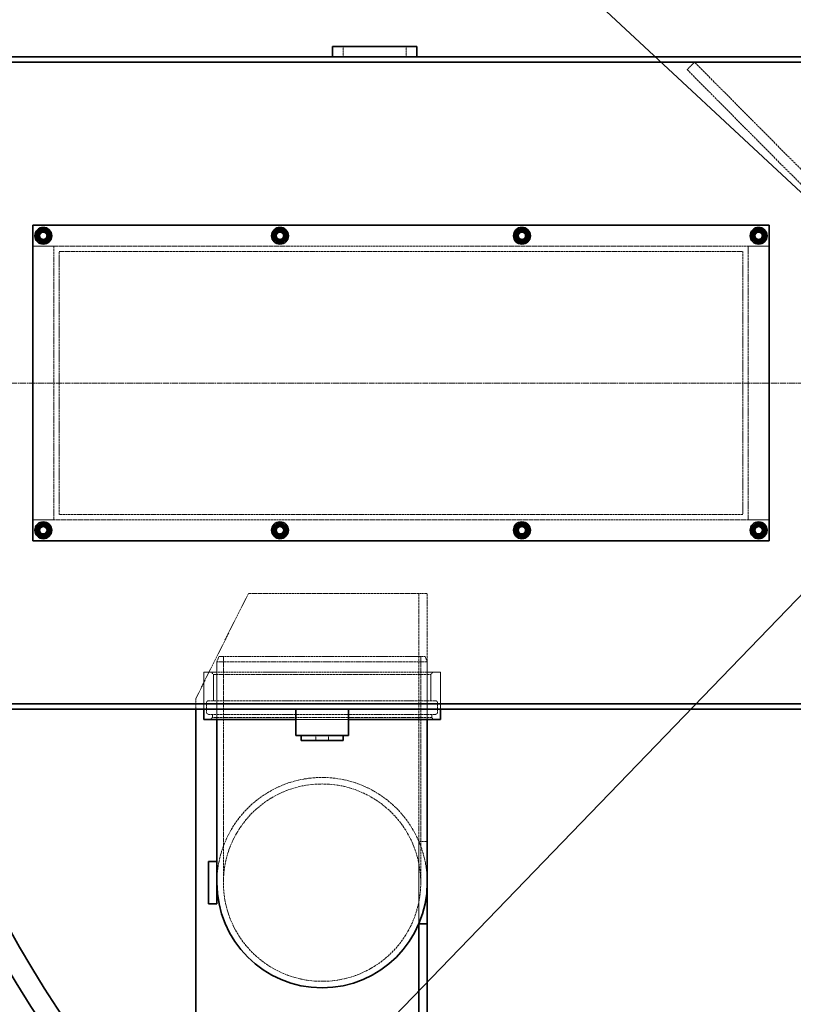
# Model space of a CAD drawing. Units: millimetres. Extents: x 1050 to 12455, y 1492 to 12865.
# Drawn here: x 2788 to 3524, y 4410 to 5346 of the extents above; entities that cross this region are included whole.
import ezdxf

# ---------------------------------------------------------------- set-up
doc = ezdxf.new("R2010")
doc.units = ezdxf.units.MM
doc.linetypes.add('CHAIN', pattern=[0.3543, 0.2362, -0.0295, 0.0591, -0.0295])
doc.linetypes.add('DASHED', pattern=[0.2068, 0.1655, -0.0413])
for name, color, linetype, lineweight, true_color in [('Center Mark (ISO)', 1, 'Continuous', 9, 0xff0000), ('Dimension (ISO)', 5, 'Continuous', 9, 0x0000ff), ('Hidden (ISO)', 1, 'DASHED', 18, 0xff0000)]:
    doc.layers.add(name, color=color, linetype=linetype, lineweight=lineweight, true_color=true_color)
doc.layers.add('Visible (ISO)', color=7, linetype='Continuous', lineweight=35)
doc.styles.add('Note Text (ISO)', font='tahoma.ttf')
doc.dimstyles.new('Default (ISO)', dxfattribs={"dimscale": 20, "dimtxt": 3.5, "dimasz": 2.5, "dimexe": 3.175, "dimexo": 0, "dimgap": 0.762, "dimtad": 1, "dimdec": 1, "dimrnd": 1e-08, "dimtxsty": 'Note Text (ISO)', "dimcen": 0.09, "dimdle": 10, "dimclrd": 256, "dimclre": 256, "dimclrt": 256, "dimadec": 1, "dimazin": 2, "dimtfac": 1.001486, "dimtmove": 0, "dimatfit": 3, "dimfxl": 1, "dimtolj": 1, "dimtzin": 0, "dimlwd": -1, "dimlwe": -1, "dimarcsym": 0})

# ---------------------------------------------------------------- blocks, each defined once
blk = doc.blocks.new('*D25')
at = {"layer": 'DEFPOINTS', "color": 0, "transparency": 16777216}
for p in [(2920.75, 5750.61), (4531, 4251.58)]:
    blk.add_point(p, dxfattribs=at)
at = {"layer": 'Dimension (ISO)', "transparency": 16777216}
blk.add_line((4494.4, 4285.64), (2957.34, 5716.54), dxfattribs=at)
for points in [[(2963.02, 5722.64), (2951.67, 5710.44), (2920.75, 5750.61)], [(4500.08, 4291.74), (4488.72, 4279.54), (4531, 4251.58)]]:
    blk.add_solid(points, dxfattribs=at)
at = {"layer": 'Dimension (ISO)', "transparency": 16777216, "insert": (3093.64, 5719.48), "char_height": 70, "attachment_point": 1, "rotation": 317.04856, "style": 'Note Text (ISO)'}
blk.add_mtext('\\A1;∅2200', dxfattribs=at)
blk = doc.blocks.new('*D26')
at = {"layer": 'DEFPOINTS', "color": 0, "transparency": 16777216}
for p in [(4573.26, 5878.77), (2878.48, 4123.41)]:
    blk.add_point(p, dxfattribs=at)
at = {"layer": 'Dimension (ISO)', "transparency": 16777216}
blk.add_line((2913.21, 4159.38), (4538.53, 5842.8), dxfattribs=at)
for points in [[(4532.54, 5848.59), (4544.53, 5837.02), (4573.26, 5878.77)], [(2907.21, 4165.17), (2919.2, 4153.59), (2878.48, 4123.41)]]:
    blk.add_solid(points, dxfattribs=at)
at = {"layer": 'Dimension (ISO)', "transparency": 16777216, "insert": (4102.75, 5528.24), "char_height": 70, "attachment_point": 1, "rotation": 46.00596, "style": 'Note Text (ISO)'}
blk.add_mtext('\\A1;∅2440', dxfattribs=at)

msp = doc.modelspace()

# ---------------------------------------------------------------- linework, layer by layer
at = {"layer": 'Center Mark (ISO)', "linetype": 'CHAIN', "ltscale": 23.990969}
msp.add_line((4995.87, 5001.09), (2455.87, 5001.09), dxfattribs=at)
at = {"layer": 'Hidden (ISO)', "ltscale": 0.951788}
for p, q in [((3095.87, 5321.09), (3095.87, 5311.09)), ((3155.87, 5321.09), (3155.87, 5311.09)), ((3422.87, 5299.04), (3429.96, 5306.09)), ((2955.85, 4701.09), (2955.85, 4691.09))]:
    msp.add_line(p, q, dxfattribs=at)
at = {"layer": 'Hidden (ISO)', "ltscale": 12.844536}
for p, q in [((3422.87, 5299.04), (4022, 4696.09)), ((4029.09, 4703.14), (3429.96, 5306.09))]:
    msp.add_line(p, q, dxfattribs=at)
at = {"layer": 'Hidden (ISO)', "ltscale": 13.018896}
for p, q in [((3500.87, 5131.09), (2800.87, 5131.09)), ((2800.87, 4871.09), (3500.87, 4871.09))]:
    msp.add_line(p, q, dxfattribs=at)
at = {"layer": 'Hidden (ISO)', "ltscale": 1.903676}
for p, q in [((2800.87, 5131.09), (2820.87, 5131.09)), ((3480.87, 5131.09), (3500.87, 5131.09)), ((2820.87, 4871.09), (2800.87, 4871.09)), ((3500.87, 4871.09), (3480.87, 4871.09))]:
    msp.add_line(p, q, dxfattribs=at)
at = {"layer": 'Hidden (ISO)', "ltscale": 12.572534}
for p, q in [((2820.87, 5131.09), (2820.87, 4871.09)), ((3480.87, 4871.09), (3480.87, 5131.09))]:
    msp.add_line(p, q, dxfattribs=at)
at = {"layer": 'Hidden (ISO)', "ltscale": 13.09639}
for p, q in [((2825.87, 5126.09), (3475.87, 5126.09)), ((3475.87, 4876.09), (2825.87, 4876.09))]:
    msp.add_line(p, q, dxfattribs=at)
at = {"layer": 'Hidden (ISO)', "ltscale": 12.088975}
for p, q in [((2825.87, 4876.09), (2825.87, 5126.09)), ((3475.87, 5126.09), (3475.87, 4876.09))]:
    msp.add_line(p, q, dxfattribs=at)
at = {"layer": 'Hidden (ISO)', "ltscale": 13.515884}
msp.add_line((3005.85, 4801.09), (2955.85, 4701.09), dxfattribs=at)
at = {"layer": 'Hidden (ISO)', "ltscale": 13.048034}
msp.add_line((3167.75, 4801.09), (3005.85, 4801.09), dxfattribs=at)
at = {"layer": 'Hidden (ISO)', "ltscale": 0.014852}
msp.add_line((3167.85, 4801.09), (3167.75, 4801.09), dxfattribs=at)
at = {"layer": 'Hidden (ISO)', "ltscale": 0.76141}
for p, q in [((3167.85, 4801.09), (3175.85, 4801.09)), ((3167.85, 4565.34), (3175.85, 4565.34))]:
    msp.add_line(p, q, dxfattribs=at)
at = {"layer": 'Hidden (ISO)', "ltscale": 14.249879}
for p, q in [((3167.85, 4801.09), (3167.85, 4565.34)), ((3175.85, 4565.34), (3175.85, 4801.09))]:
    msp.add_line(p, q, dxfattribs=at)
at = {"layer": 'Hidden (ISO)', "ltscale": 0.512507}
for p, q in [((2977.87, 4741.09), (2975.87, 4736.09)), ((3173.87, 4741.09), (3175.87, 4736.09))]:
    msp.add_line(p, q, dxfattribs=at)
at = {"layer": 'Hidden (ISO)', "ltscale": 12.406354}
msp.add_line((2977.87, 4741.09), (3173.87, 4741.09), dxfattribs=at)
at = {"layer": 'Hidden (ISO)', "ltscale": 12.995648}
for p, q in [((2982.07, 4741.09), (2982.07, 4526.09)), ((3169.67, 4741.09), (3169.67, 4526.09))]:
    msp.add_line(p, q, dxfattribs=at)
at = {"layer": 'Hidden (ISO)', "ltscale": 12.659545}
msp.add_line((3175.87, 4736.09), (2975.87, 4736.09), dxfattribs=at)
at = {"layer": 'Hidden (ISO)', "ltscale": 5.235283}
for p, q in [((2975.87, 4736.09), (2975.87, 4681.09)), ((3175.87, 4736.09), (3175.87, 4681.09))]:
    msp.add_line(p, q, dxfattribs=at)
at = {"layer": 'Hidden (ISO)', "ltscale": 12.207418}
msp.add_line((3188.37, 4726.09), (2963.37, 4726.09), dxfattribs=at)
at = {"layer": 'Hidden (ISO)', "ltscale": 3.331507}
for p, q in [((2963.37, 4691.09), (2963.37, 4726.09)), ((3188.37, 4691.09), (3188.37, 4726.09))]:
    msp.add_line(p, q, dxfattribs=at)
at = {"layer": 'Hidden (ISO)', "ltscale": 0.269135}
for p, q in [((2972.62, 4724.09), (2970.62, 4726.09)), ((3179.12, 4724.09), (3181.12, 4726.09)), ((2971.62, 4683.09), (2969.62, 4681.09)), ((3180.12, 4683.09), (3182.12, 4681.09))]:
    msp.add_line(p, q, dxfattribs=at)
at = {"layer": 'Hidden (ISO)', "ltscale": 13.07098}
msp.add_line((2972.62, 4724.09), (3179.12, 4724.09), dxfattribs=at)
at = {"layer": 'Hidden (ISO)', "ltscale": 2.379619}
for p, q in [((2972.62, 4699.09), (2972.62, 4724.09)), ((3179.12, 4699.09), (3179.12, 4724.09))]:
    msp.add_line(p, q, dxfattribs=at)
at = {"layer": 'Hidden (ISO)', "ltscale": 13.640659}
for p, q in [((3183.62, 4699.09), (2968.12, 4699.09)), ((3183.62, 4686.09), (2968.12, 4686.09))]:
    msp.add_line(p, q, dxfattribs=at)
at = {"layer": 'Hidden (ISO)', "ltscale": 0.475844}
for p, q in [((2963.37, 4691.09), (2963.37, 4696.09)), ((3188.37, 4691.09), (3188.37, 4696.09)), ((3069.87, 4661.09), (3069.87, 4666.09)), ((3081.87, 4661.09), (3081.87, 4666.09))]:
    msp.add_line(p, q, dxfattribs=at)
at = {"layer": 'Hidden (ISO)', "ltscale": 0.856599}
for p, q in [((2966.12, 4688.09), (2966.12, 4697.09)), ((3185.62, 4688.09), (3185.62, 4697.09))]:
    msp.add_line(p, q, dxfattribs=at)
at = {"layer": 'Hidden (ISO)', "ltscale": 0.285466}
for p, q in [((2971.62, 4683.09), (2971.62, 4686.09)), ((3180.12, 4683.09), (3180.12, 4686.09))]:
    msp.add_line(p, q, dxfattribs=at)
at = {"layer": 'Hidden (ISO)', "ltscale": 13.197576}
msp.add_line((3180.12, 4683.09), (2971.62, 4683.09), dxfattribs=at)
at = {"layer": 'Hidden (ISO)', "ltscale": 4.799408}
msp.add_line((3100.87, 4681.09), (3050.87, 4681.09), dxfattribs=at)
at = {"layer": 'Hidden (ISO)', "ltscale": 7.472219}
msp.add_line((3167.85, 4486.84), (3167.85, 4565.34), dxfattribs=at)
at = {"layer": 'Hidden (ISO)', "ltscale": 3.94804}
msp.add_line((3175.85, 4565.34), (3175.85, 4523.86), dxfattribs=at)
at = {"layer": 'Hidden (ISO)', "ltscale": 13.021246}
msp.add_circle((3725.87, 5001.09), 1200, dxfattribs=at)
at = {"layer": 'Hidden (ISO)', "ltscale": 3.409006}
for centre in [(2810.87, 5141.09), (3035.87, 5141.09), (3265.87, 5141.09), (3490.87, 5141.09), (2810.87, 4861.09), (3035.87, 4861.09), (3265.87, 4861.09), (3490.87, 4861.09)]:
    msp.add_circle(centre, 5.7, dxfattribs=at)
at = {"layer": 'Hidden (ISO)', "ltscale": 3.139866}
for centre in [(2810.87, 5141.09), (3035.87, 5141.09), (3265.87, 5141.09), (3490.87, 5141.09), (2810.87, 4861.09), (3035.87, 4861.09), (3265.87, 4861.09), (3490.87, 4861.09)]:
    msp.add_circle(centre, 5.25, dxfattribs=at)
at = {"layer": 'Hidden (ISO)', "ltscale": 2.990344}
for centre in [(2810.87, 5141.09), (3035.87, 5141.09), (3265.87, 5141.09), (3490.87, 5141.09), (2810.87, 4861.09), (3035.87, 4861.09), (3265.87, 4861.09), (3490.87, 4861.09)]:
    msp.add_circle(centre, 5, dxfattribs=at)
at = {"layer": 'Hidden (ISO)', "ltscale": 2.691299}
for centre in [(2810.87, 5141.09), (3035.87, 5141.09), (3265.87, 5141.09), (3490.87, 5141.09), (2810.87, 4861.09), (3035.87, 4861.09), (3265.87, 4861.09), (3490.87, 4861.09)]:
    msp.add_circle(centre, 4.5, dxfattribs=at)
at = {"layer": 'Hidden (ISO)', "ltscale": 2.511873}
for centre in [(2810.87, 5141.09), (3035.87, 5141.09), (3265.87, 5141.09), (3490.87, 5141.09), (2810.87, 4861.09), (3035.87, 4861.09), (3265.87, 4861.09), (3490.87, 4861.09)]:
    msp.add_circle(centre, 4.2, dxfattribs=at)
at = {"layer": 'Hidden (ISO)', "ltscale": 2.392255}
for centre in [(2810.87, 5141.09), (3035.87, 5141.09), (3265.87, 5141.09), (3490.87, 5141.09), (2810.87, 4861.09), (3035.87, 4861.09), (3265.87, 4861.09), (3490.87, 4861.09)]:
    msp.add_circle(centre, 4, dxfattribs=at)
at = {"layer": 'Hidden (ISO)', "ltscale": 2.189927}
for centre in [(2810.87, 5141.09), (3035.87, 5141.09), (3265.87, 5141.09), (3490.87, 5141.09), (2810.87, 4861.09), (3035.87, 4861.09), (3265.87, 4861.09), (3490.87, 4861.09)]:
    msp.add_circle(centre, 3.66, dxfattribs=at)
at = {"layer": 'Hidden (ISO)', "ltscale": 2.033402}
for centre in [(2810.87, 5141.09), (3035.87, 5141.09), (3265.87, 5141.09), (3490.87, 5141.09), (2810.87, 4861.09), (3035.87, 4861.09), (3265.87, 4861.09), (3490.87, 4861.09)]:
    msp.add_circle(centre, 3.4, dxfattribs=at)
at = {"layer": 'Hidden (ISO)', "ltscale": 1.933633}
for centre in [(2810.87, 5141.09), (3035.87, 5141.09), (3265.87, 5141.09), (3490.87, 5141.09), (2810.87, 4861.09), (3035.87, 4861.09), (3265.87, 4861.09), (3490.87, 4861.09)]:
    msp.add_circle(centre, 3.23, dxfattribs=at)
at = {"layer": 'Hidden (ISO)', "ltscale": 13.328915}
msp.add_circle((3075.87, 4526.09), 93.8, dxfattribs=at)
msp.add_circle((3075.87, 4526.09), 93.8, dxfattribs=at)
at = {"layer": 'Hidden (ISO)', "ltscale": 0.298944}
for centre, start, end in [((2968.12, 4697.09), 90, 180), ((3183.62, 4697.09), 0, 90), ((2968.12, 4688.09), 180, 270), ((3183.62, 4688.09), 270, 0)]:
    msp.add_arc(centre, 2, start, end, dxfattribs=at)
at = {"layer": 'Hidden (ISO)', "ltscale": 13.194936}
msp.add_arc((3075.87, 4526.09), 100, 0, 180, dxfattribs=at)
msp.add_arc((3075.87, 4526.09), 100, 0, 180, dxfattribs=at)
at = {"layer": 'Visible (ISO)'}
for p, q in [((3165.87, 5321.09), (3085.87, 5321.09)), ((3085.87, 5311.09), (3085.87, 5321.09)), ((3165.87, 5311.09), (3165.87, 5321.09)), ((2700.87, 5311.09), (3085.87, 5311.09)), ((3085.87, 5311.09), (3165.87, 5311.09)), ((3165.87, 5311.09), (4285.87, 5311.09)), ((2700.87, 5306.09), (4750.87, 5306.09)), ((2800.87, 4851.09), (2800.87, 5151.09)), ((2800.87, 5151.09), (3500.87, 5151.09)), ((3500.87, 5151.09), (3500.87, 4851.09)), ((3500.87, 4851.09), (2800.87, 4851.09)), ((4750.87, 4696.09), (2700.87, 4696.09)), ((2700.87, 4691.09), (3685.87, 4691.09)), ((2955.85, 4691.09), (2955.85, 4351.09)), ((2963.37, 4681.09), (2963.37, 4691.09)), ((3050.87, 4691.09), (3050.87, 4666.09)), ((3100.87, 4691.09), (3100.87, 4666.09)), ((3188.37, 4681.09), (3188.37, 4691.09)), ((3050.87, 4681.09), (2963.37, 4681.09)), ((2975.87, 4681.09), (2975.87, 4526.09)), ((3188.37, 4681.09), (3100.87, 4681.09)), ((3175.87, 4681.09), (3175.87, 4526.09)), ((3100.87, 4666.09), (3050.87, 4666.09)), ((3055.87, 4666.09), (3055.87, 4661.09)), ((3095.87, 4666.09), (3095.87, 4661.09)), ((3055.87, 4661.09), (3095.87, 4661.09)), ((2967.87, 4546.09), (2975.87, 4546.09)), ((2967.87, 4546.09), (2967.87, 4506.09)), ((2975.87, 4506.09), (2975.87, 4526.09)), ((3175.85, 4523.86), (3175.85, 4486.84)), ((2967.87, 4506.09), (2975.87, 4506.09)), ((3175.85, 4486.84), (3167.85, 4486.84)), ((3167.85, 4486.84), (3167.85, 4251.09)), ((3175.85, 4251.09), (3175.85, 4486.84))]:
    msp.add_line(p, q, dxfattribs=at)
for centre, radius in [((3725.87, 5001.09), 1220), ((3725.87, 5001.09), 1100), ((2810.87, 5141.09), 8), ((3035.87, 5141.09), 8), ((3265.87, 5141.09), 8), ((3490.87, 5141.09), 8), ((2810.87, 4861.09), 8), ((3035.87, 4861.09), 8), ((3265.87, 4861.09), 8), ((3490.87, 4861.09), 8)]:
    msp.add_circle(centre, radius, dxfattribs=at)
for centre, radius, start, end in [((3725.87, 5001.09), 1080, 12.56767, 167.43233), ((2810.87, 5141.09), 6.5, 120, 180), ((2810.87, 5141.09), 6.5, 180, 240), ((2810.87, 5141.09), 6.5, 60, 120), ((2810.87, 5141.09), 6.5, 0, 60), ((2810.87, 5141.09), 6.5, 300, 0), ((3035.87, 5141.09), 6.5, 120, 180), ((3035.87, 5141.09), 6.5, 180, 240), ((3035.87, 5141.09), 6.5, 60, 120), ((3035.87, 5141.09), 6.5, 0, 60), ((3035.87, 5141.09), 6.5, 300, 0), ((3265.87, 5141.09), 6.5, 120, 180), ((3265.87, 5141.09), 6.5, 180, 240), ((3265.87, 5141.09), 6.5, 60, 120), ((3265.87, 5141.09), 6.5, 0, 60), ((3265.87, 5141.09), 6.5, 300, 0), ((3490.87, 5141.09), 6.5, 120, 180), ((3490.87, 5141.09), 6.5, 180, 240), ((3490.87, 5141.09), 6.5, 60, 120), ((3490.87, 5141.09), 6.5, 0, 60), ((3490.87, 5141.09), 6.5, 300, 0), ((2810.87, 5141.09), 6.5, 240, 300), ((3035.87, 5141.09), 6.5, 240, 300), ((3265.87, 5141.09), 6.5, 240, 300), ((3490.87, 5141.09), 6.5, 240, 300), ((2810.87, 4861.09), 6.5, 60, 120), ((3035.87, 4861.09), 6.5, 60, 120), ((3265.87, 4861.09), 6.5, 60, 120), ((3490.87, 4861.09), 6.5, 60, 120), ((2810.87, 4861.09), 6.5, 120, 180), ((2810.87, 4861.09), 6.5, 180, 240), ((2810.87, 4861.09), 6.5, 0, 60), ((2810.87, 4861.09), 6.5, 300, 0), ((3035.87, 4861.09), 6.5, 120, 180), ((3035.87, 4861.09), 6.5, 180, 240), ((3035.87, 4861.09), 6.5, 0, 60), ((3035.87, 4861.09), 6.5, 300, 0), ((3265.87, 4861.09), 6.5, 120, 180), ((3265.87, 4861.09), 6.5, 180, 240), ((3265.87, 4861.09), 6.5, 0, 60), ((3265.87, 4861.09), 6.5, 300, 0), ((3490.87, 4861.09), 6.5, 120, 180), ((3490.87, 4861.09), 6.5, 180, 240), ((3490.87, 4861.09), 6.5, 0, 60), ((3490.87, 4861.09), 6.5, 300, 0), ((2810.87, 4861.09), 6.5, 240, 300), ((3035.87, 4861.09), 6.5, 240, 300), ((3265.87, 4861.09), 6.5, 240, 300), ((3490.87, 4861.09), 6.5, 240, 300), ((3725.87, 5001.09), 1080, 192.56767, 347.43233), ((3075.87, 4526.09), 100, 180, 0), ((3075.87, 4526.09), 100, 180, 0)]:
    msp.add_arc(centre, radius, start, end, dxfattribs=at)
for points in [[(2807.62, 5146.72), (2809.13, 5147.59), (2810.87, 5148.6)], [(2810.87, 5148.6), (2812.61, 5147.59), (2814.12, 5146.72)], [(3032.62, 5146.72), (3034.13, 5147.59), (3035.87, 5148.6)], [(3035.87, 5148.6), (3037.61, 5147.59), (3039.12, 5146.72)], [(3262.62, 5146.72), (3264.13, 5147.59), (3265.87, 5148.6)], [(3265.87, 5148.6), (3267.61, 5147.59), (3269.12, 5146.72)], [(3487.62, 5146.72), (3489.13, 5147.59), (3490.87, 5148.6)], [(3490.87, 5148.6), (3492.61, 5147.59), (3494.12, 5146.72)], [(2804.37, 5144.84), (2806.11, 5145.85), (2807.62, 5146.72)], [(2804.37, 5141.09), (2804.37, 5142.83), (2804.37, 5144.84)], [(2804.37, 5137.34), (2804.37, 5139.35), (2804.37, 5141.09)], [(2814.12, 5146.72), (2815.63, 5145.85), (2817.37, 5144.84)], [(2817.37, 5144.84), (2817.37, 5142.83), (2817.37, 5141.09)], [(2817.37, 5141.09), (2817.37, 5139.35), (2817.37, 5137.34)], [(3029.37, 5144.84), (3031.11, 5145.85), (3032.62, 5146.72)], [(3029.37, 5141.09), (3029.37, 5142.83), (3029.37, 5144.84)], [(3029.37, 5137.34), (3029.37, 5139.35), (3029.37, 5141.09)], [(3039.12, 5146.72), (3040.63, 5145.85), (3042.37, 5144.84)], [(3042.37, 5144.84), (3042.37, 5142.83), (3042.37, 5141.09)], [(3042.37, 5141.09), (3042.37, 5139.35), (3042.37, 5137.34)], [(3259.37, 5144.84), (3261.11, 5145.85), (3262.62, 5146.72)], [(3259.37, 5141.09), (3259.37, 5142.83), (3259.37, 5144.84)], [(3259.37, 5137.34), (3259.37, 5139.35), (3259.37, 5141.09)], [(3269.12, 5146.72), (3270.63, 5145.85), (3272.37, 5144.84)], [(3272.37, 5144.84), (3272.37, 5142.83), (3272.37, 5141.09)], [(3272.37, 5141.09), (3272.37, 5139.35), (3272.37, 5137.34)], [(3484.37, 5144.84), (3486.11, 5145.85), (3487.62, 5146.72)], [(3484.37, 5141.09), (3484.37, 5142.83), (3484.37, 5144.84)], [(3484.37, 5137.34), (3484.37, 5139.35), (3484.37, 5141.09)], [(3494.12, 5146.72), (3495.63, 5145.85), (3497.37, 5144.84)], [(3497.37, 5144.84), (3497.37, 5142.83), (3497.37, 5141.09)], [(3497.37, 5141.09), (3497.37, 5139.35), (3497.37, 5137.34)], [(2807.62, 5135.46), (2806.11, 5136.33), (2804.37, 5137.34)], [(2810.87, 5133.59), (2809.13, 5134.59), (2807.62, 5135.46)], [(2814.12, 5135.46), (2812.61, 5134.59), (2810.87, 5133.59)], [(2817.37, 5137.34), (2815.63, 5136.33), (2814.12, 5135.46)], [(3032.62, 5135.46), (3031.11, 5136.33), (3029.37, 5137.34)], [(3035.87, 5133.59), (3034.13, 5134.59), (3032.62, 5135.46)], [(3039.12, 5135.46), (3037.61, 5134.59), (3035.87, 5133.59)], [(3042.37, 5137.34), (3040.63, 5136.33), (3039.12, 5135.46)], [(3262.62, 5135.46), (3261.11, 5136.33), (3259.37, 5137.34)], [(3265.87, 5133.59), (3264.13, 5134.59), (3262.62, 5135.46)], [(3269.12, 5135.46), (3267.61, 5134.59), (3265.87, 5133.59)], [(3272.37, 5137.34), (3270.63, 5136.33), (3269.12, 5135.46)], [(3487.62, 5135.46), (3486.11, 5136.33), (3484.37, 5137.34)], [(3490.87, 5133.59), (3489.13, 5134.59), (3487.62, 5135.46)], [(3494.12, 5135.46), (3492.61, 5134.59), (3490.87, 5133.59)], [(3497.37, 5137.34), (3495.63, 5136.33), (3494.12, 5135.46)], [(2807.62, 4866.72), (2809.13, 4867.59), (2810.87, 4868.6)], [(2810.87, 4868.6), (2812.61, 4867.59), (2814.12, 4866.72)], [(3032.62, 4866.72), (3034.13, 4867.59), (3035.87, 4868.6)], [(3035.87, 4868.6), (3037.61, 4867.59), (3039.12, 4866.72)], [(3262.62, 4866.72), (3264.13, 4867.59), (3265.87, 4868.6)], [(3265.87, 4868.6), (3267.61, 4867.59), (3269.12, 4866.72)], [(3487.62, 4866.72), (3489.13, 4867.59), (3490.87, 4868.6)], [(3490.87, 4868.6), (3492.61, 4867.59), (3494.12, 4866.72)], [(2804.37, 4864.84), (2806.11, 4865.85), (2807.62, 4866.72)], [(2804.37, 4861.09), (2804.37, 4862.83), (2804.37, 4864.84)], [(2804.37, 4857.34), (2804.37, 4859.35), (2804.37, 4861.09)], [(2814.12, 4866.72), (2815.63, 4865.85), (2817.37, 4864.84)], [(2817.37, 4864.84), (2817.37, 4862.83), (2817.37, 4861.09)], [(2817.37, 4861.09), (2817.37, 4859.35), (2817.37, 4857.34)], [(3029.37, 4864.84), (3031.11, 4865.85), (3032.62, 4866.72)], [(3029.37, 4861.09), (3029.37, 4862.83), (3029.37, 4864.84)], [(3029.37, 4857.34), (3029.37, 4859.35), (3029.37, 4861.09)], [(3039.12, 4866.72), (3040.63, 4865.85), (3042.37, 4864.84)], [(3042.37, 4864.84), (3042.37, 4862.83), (3042.37, 4861.09)], [(3042.37, 4861.09), (3042.37, 4859.35), (3042.37, 4857.34)], [(3259.37, 4864.84), (3261.11, 4865.85), (3262.62, 4866.72)], [(3259.37, 4861.09), (3259.37, 4862.83), (3259.37, 4864.84)], [(3259.37, 4857.34), (3259.37, 4859.35), (3259.37, 4861.09)], [(3269.12, 4866.72), (3270.63, 4865.85), (3272.37, 4864.84)], [(3272.37, 4864.84), (3272.37, 4862.83), (3272.37, 4861.09)], [(3272.37, 4861.09), (3272.37, 4859.35), (3272.37, 4857.34)], [(3484.37, 4864.84), (3486.11, 4865.85), (3487.62, 4866.72)], [(3484.37, 4861.09), (3484.37, 4862.83), (3484.37, 4864.84)], [(3484.37, 4857.34), (3484.37, 4859.35), (3484.37, 4861.09)], [(3494.12, 4866.72), (3495.63, 4865.85), (3497.37, 4864.84)], [(3497.37, 4864.84), (3497.37, 4862.83), (3497.37, 4861.09)], [(3497.37, 4861.09), (3497.37, 4859.35), (3497.37, 4857.34)], [(2807.62, 4855.46), (2806.11, 4856.33), (2804.37, 4857.34)], [(2810.87, 4853.59), (2809.13, 4854.59), (2807.62, 4855.46)], [(2814.12, 4855.46), (2812.61, 4854.59), (2810.87, 4853.59)], [(2817.37, 4857.34), (2815.63, 4856.33), (2814.12, 4855.46)], [(3032.62, 4855.46), (3031.11, 4856.33), (3029.37, 4857.34)], [(3035.87, 4853.59), (3034.13, 4854.59), (3032.62, 4855.46)], [(3039.12, 4855.46), (3037.61, 4854.59), (3035.87, 4853.59)], [(3042.37, 4857.34), (3040.63, 4856.33), (3039.12, 4855.46)], [(3262.62, 4855.46), (3261.11, 4856.33), (3259.37, 4857.34)], [(3265.87, 4853.59), (3264.13, 4854.59), (3262.62, 4855.46)], [(3269.12, 4855.46), (3267.61, 4854.59), (3265.87, 4853.59)], [(3272.37, 4857.34), (3270.63, 4856.33), (3269.12, 4855.46)], [(3487.62, 4855.46), (3486.11, 4856.33), (3484.37, 4857.34)], [(3490.87, 4853.59), (3489.13, 4854.59), (3487.62, 4855.46)], [(3494.12, 4855.46), (3492.61, 4854.59), (3490.87, 4853.59)], [(3497.37, 4857.34), (3495.63, 4856.33), (3494.12, 4855.46)]]:
    msp.add_rational_spline(points, [1, 1.0379548493, 1], degree=2, dxfattribs=at)

# ---------------------------------------------------------------- dimensions: what is measured, and where the dimension line sits
at = {"layer": 'Dimension (ISO)'}
for p1, p2, picture, middle in [((2878.48, 4123.41), (4573.26, 5878.77), '*D26', (4265.34, 5559.84)), ((4531, 4251.58), (2920.75, 5750.61), '*D25', (3128.2, 5557.49))]:
    dim = msp.add_diameter_dim_2p(p1=p1, p2=p2, dimstyle='Default (ISO)', override={"dimgap": 0.762, "dimdec": 1, "dimlfac": 1, "dimtol": 0, "dimlim": 0, "dimtp": 0, "dimtm": 0, "dimtdec": 2, "dimatfit": 2}, dxfattribs=at)
    dim.commit()
    dim.dimension.update_dxf_attribs({"geometry": picture, "text_midpoint": middle, "dimtype": 163})

doc.saveas('drawing.dxf')
